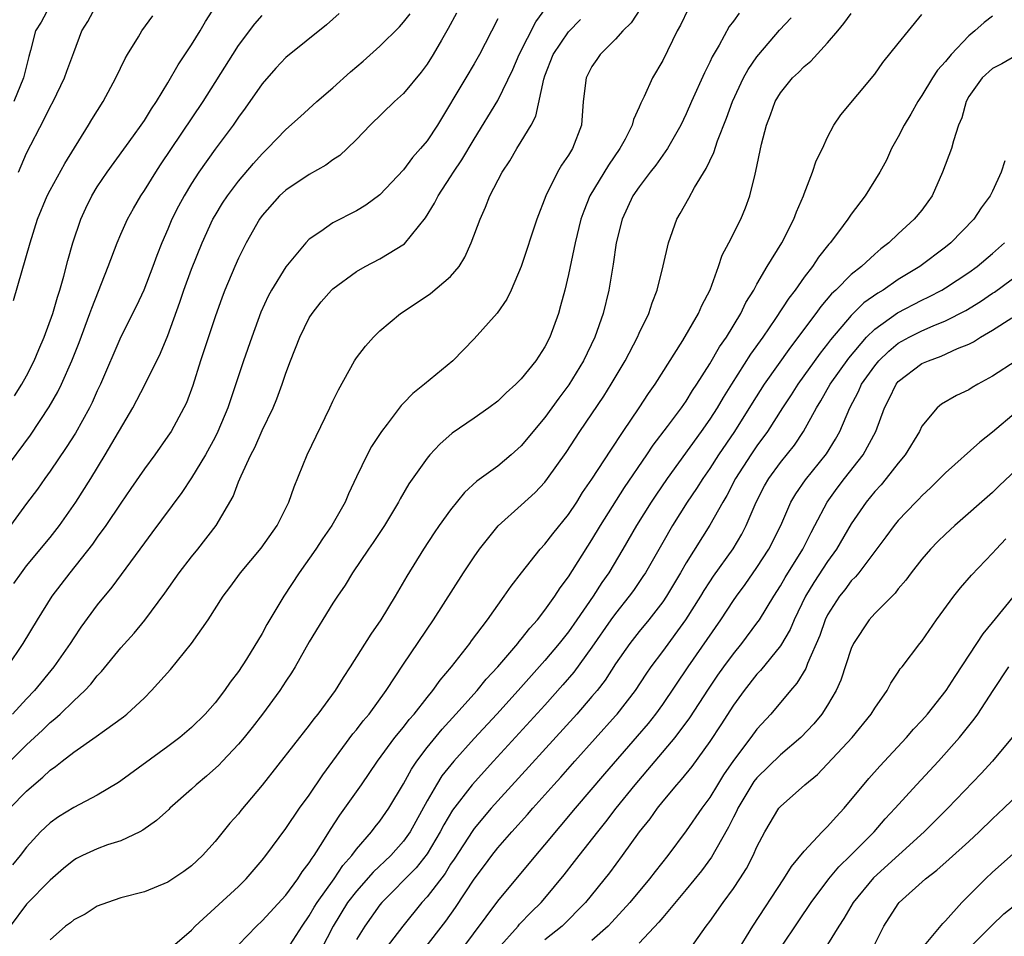
# Model space of a CAD drawing. Units: inches. Extents: x 2610000 to 2613000, y 1485000 to 1488000.
# Drawn here: x 2610678 to 2610762, y 1485628 to 1485706 of the extents above; entities that cross this region are included whole.
import ezdxf

# ---------------------------------------------------------------- set-up
doc = ezdxf.new("R2010")
doc.units = ezdxf.units.IN
doc.header["$MEASUREMENT"] = 0
doc.layers.add('LD26101485_2ft', color=234, linetype='Continuous')

msp = doc.modelspace()

# ---------------------------------------------------------------- linework, layer by layer
at = {"layer": 'LD26101485_2ft'}
for points, elevation in [([(2610677, 1485642.373), (2610679, 1485644.378), (2610680.361, 1485645.639), (2610681, 1485646.271), (2610681.408, 1485646.592), (2610681.844, 1485647), (2610683, 1485648.129), (2610683.941, 1485649), (2610684.457, 1485649.543), (2610685, 1485650.244), (2610685.376, 1485650.624), (2610687, 1485652.613), (2610688.142, 1485653.858), (2610689.043, 1485654.958), (2610690.733, 1485657.267), (2610691.957, 1485659), (2610693, 1485660.34), (2610693.544, 1485661), (2610695.102, 1485663), (2610696.534, 1485665.466), (2610697, 1485666.702), (2610697.209, 1485667.209), (2610698.036, 1485669), (2610698.371, 1485669.63), (2610699, 1485671.071), (2610699.936, 1485673), (2610700.244, 1485673.756), (2610700.693, 1485675), (2610701, 1485675.93), (2610701.393, 1485677), (2610702.198, 1485679), (2610703, 1485680.626), (2610703.233, 1485681), (2610704.013, 1485681.987), (2610704.887, 1485683), (2610705, 1485683.108), (2610707, 1485684.576), (2610707.738, 1485685), (2610709, 1485685.655), (2610711.079, 1485686.921), (2610712.871, 1485689.129), (2610713.633, 1485690.367), (2610713.938, 1485691), (2610715, 1485692.611), (2610715.237, 1485693), (2610715.959, 1485694.041), (2610717, 1485695.807), (2610719, 1485699.09), (2610720.28, 1485701.72), (2610720.825, 1485703), (2610722.228, 1485705.772), (2610723.082, 1485706.918)], 9904), ([(2610735.164, 1485706.836), (2610734.502, 1485705.498), (2610734.236, 1485705), (2610733, 1485702.472), (2610732.126, 1485701), (2610731.424, 1485699.423), (2610731.139, 1485698.861), (2610731, 1485698.513), (2610730.513, 1485697.487), (2610730.401, 1485697), (2610729.811, 1485695.811), (2610729.374, 1485695), (2610728.392, 1485693.608), (2610726.804, 1485691), (2610726.295, 1485689.705), (2610726.062, 1485689), (2610725.581, 1485687), (2610725, 1485684.304), (2610724.686, 1485683), (2610724.34, 1485681.66), (2610724.144, 1485681), (2610723.418, 1485679), (2610723, 1485678.181), (2610722.226, 1485677), (2610721, 1485675.462), (2610720.542, 1485675), (2610719.721, 1485674.279), (2610719, 1485673.567), (2610718.239, 1485673), (2610717, 1485672.13), (2610715.143, 1485670.858), (2610714.076, 1485669.924), (2610713.225, 1485669), (2610713, 1485668.735), (2610711.465, 1485666.535), (2610710.726, 1485665.274), (2610710.588, 1485665), (2610709.381, 1485663), (2610708.436, 1485661.564), (2610708.035, 1485661), (2610706.681, 1485659), (2610706.05, 1485657.95), (2610705.387, 1485657), (2610705, 1485656.405), (2610703, 1485653.12), (2610701.793, 1485651), (2610701.492, 1485650.508), (2610701, 1485649.778), (2610700.505, 1485649), (2610699.025, 1485646.975), (2610698.15, 1485645.85), (2610697.467, 1485645), (2610697, 1485644.45), (2610695.628, 1485643), (2610695.336, 1485642.664), (2610694.274, 1485641.726), (2610693.401, 1485641), (2610693, 1485640.62), (2610691.177, 1485639), (2610691.092, 1485638.907), (2610690.045, 1485637.955), (2610688.867, 1485637.133), (2610688.609, 1485637), (2610687, 1485636.243), (2610685.882, 1485635.882), (2610685, 1485635.56), (2610683.763, 1485635), (2610683.253, 1485634.747), (2610683, 1485634.602), (2610682.124, 1485633.876), (2610681, 1485632.891), (2610679, 1485630.857), (2610677.611, 1485629)], 9910), ([(2610731.107, 1485706.893), (2610730.312, 1485705.688), (2610729.614, 1485705), (2610729, 1485704.302), (2610727.688, 1485703), (2610727.418, 1485702.582), (2610727, 1485701.978), (2610726.501, 1485701), (2610726.252, 1485699), (2610726.096, 1485697), (2610725.34, 1485695), (2610725, 1485694.45), (2610724.41, 1485693.59), (2610724.07, 1485693), (2610723.076, 1485691), (2610722.304, 1485689), (2610720.99, 1485685), (2610720.146, 1485683), (2610719.776, 1485682.224), (2610718.962, 1485681.038), (2610717, 1485678.849), (2610715.178, 1485677), (2610712.792, 1485675), (2610711.784, 1485674.216), (2610711, 1485673.387), (2610710.801, 1485673.199), (2610709.622, 1485671.622), (2610709.135, 1485671), (2610708.292, 1485669.708), (2610707.917, 1485669), (2610707, 1485667.127), (2610706.316, 1485665.684), (2610706.039, 1485665), (2610704.922, 1485663), (2610704.13, 1485661.87), (2610703.559, 1485661), (2610702.135, 1485659), (2610700.84, 1485657), (2610699.404, 1485654.596), (2610699, 1485653.85), (2610697.663, 1485651.663), (2610697, 1485650.621), (2610696.295, 1485649.704), (2610695.807, 1485649), (2610695, 1485647.94), (2610694.172, 1485647), (2610693, 1485645.845), (2610692.022, 1485645), (2610691, 1485644.233), (2610687, 1485641.324), (2610686.809, 1485641.191), (2610685, 1485640.099), (2610683, 1485639.071), (2610681.721, 1485638.279), (2610681, 1485637.775), (2610680.198, 1485637), (2610679, 1485635.705), (2610678.461, 1485635), (2610677.812, 1485634.189)], 9908), ([(2610680.923, 1485707), (2610680.247, 1485705.752), (2610679.765, 1485705), (2610679.338, 1485703.338), (2610679.188, 1485702.812), (2610678.752, 1485701), (2610677.917, 1485699)], 9886), ([(2610677.984, 1485674.016), (2610678.601, 1485675), (2610679, 1485675.725), (2610679.659, 1485677), (2610680.044, 1485677.956), (2610680.502, 1485679), (2610681.22, 1485681), (2610681.618, 1485682.382), (2610681.834, 1485683), (2610682.166, 1485684.166), (2610682.501, 1485685.5), (2610682.92, 1485687), (2610683.606, 1485689), (2610684.041, 1485689.959), (2610684.551, 1485691), (2610685, 1485691.752), (2610685.83, 1485693), (2610688.08, 1485696.08), (2610688.743, 1485697), (2610689, 1485697.384), (2610689.608, 1485698.392), (2610690.028, 1485699), (2610691, 1485700.602), (2610691.872, 1485702.128), (2610693, 1485703.821), (2610693.728, 1485705), (2610694.192, 1485705.808), (2610695, 1485707.077)], 9892), ([(2610678.311, 1485693), (2610679, 1485694.605), (2610680.504, 1485697.496), (2610681, 1485698.546), (2610681.25, 1485699), (2610682.228, 1485701), (2610682.421, 1485701.579), (2610683, 1485703.162), (2610683.706, 1485705), (2610684.211, 1485705.79), (2610684.858, 1485707)], 9888), ([(2610677, 1485667.517), (2610679.333, 1485670.667), (2610680.929, 1485673.071), (2610681.653, 1485674.346), (2610681.966, 1485675), (2610682.836, 1485677), (2610683.455, 1485678.546), (2610684.381, 1485681), (2610684.534, 1485681.466), (2610685.928, 1485685), (2610686.683, 1485687), (2610687, 1485687.744), (2610687.556, 1485689), (2610688.069, 1485689.931), (2610688.703, 1485691), (2610689, 1485691.434), (2610689.974, 1485693), (2610690.378, 1485693.622), (2610693.998, 1485699), (2610696.507, 1485703), (2610697, 1485703.749), (2610698.391, 1485705.609), (2610699, 1485706.3)], 9894), ([(2610715.495, 1485706.505), (2610714.796, 1485705.204), (2610714.213, 1485704.213), (2610713.528, 1485703), (2610713, 1485702.171), (2610712.494, 1485701.506), (2610711, 1485699.694), (2610710.241, 1485699), (2610708.17, 1485697), (2610707, 1485695.785), (2610706.216, 1485695), (2610705.585, 1485694.415), (2610705, 1485694.04), (2610704.406, 1485693.594), (2610703, 1485692.794), (2610701, 1485691.477), (2610700.48, 1485691), (2610699, 1485689.317), (2610698.768, 1485689), (2610697.647, 1485687), (2610697, 1485685.707), (2610696.681, 1485685), (2610695.832, 1485683), (2610695.601, 1485682.399), (2610695, 1485680.734), (2610693.776, 1485677), (2610693.109, 1485674.891), (2610692.566, 1485673.434), (2610692.36, 1485673), (2610691.276, 1485671), (2610691, 1485670.58), (2610689.882, 1485669), (2610689, 1485667.816), (2610687.86, 1485666.14), (2610687, 1485664.909), (2610685.722, 1485663), (2610685, 1485662.012), (2610684.586, 1485661.414), (2610682.661, 1485659), (2610681.159, 1485657), (2610679.888, 1485655), (2610678.69, 1485653), (2610677.363, 1485651)], 9900), ([(2610677.589, 1485639), (2610679, 1485640.447), (2610679.611, 1485641), (2610680.369, 1485641.631), (2610681, 1485642.242), (2610681.463, 1485642.537), (2610682.023, 1485643), (2610683, 1485643.755), (2610684.916, 1485645.084), (2610685.613, 1485645.613), (2610687.227, 1485646.773), (2610687.501, 1485647), (2610689, 1485648.383), (2610689.62, 1485649), (2610691.211, 1485650.789), (2610693.009, 1485653), (2610694.417, 1485655), (2610695.69, 1485657), (2610696.255, 1485657.745), (2610697.162, 1485659), (2610698.91, 1485661.09), (2610700.269, 1485663), (2610701.273, 1485665), (2610701.72, 1485666.28), (2610702.816, 1485669), (2610704.749, 1485673), (2610705, 1485673.564), (2610705.468, 1485674.532), (2610706.848, 1485677), (2610707, 1485677.233), (2610707.771, 1485678.229), (2610708.457, 1485679), (2610709, 1485679.535), (2610710.747, 1485681), (2610713, 1485682.499), (2610713.291, 1485682.709), (2610715, 1485684.154), (2610715.715, 1485685), (2610716.218, 1485685.782), (2610716.751, 1485687), (2610717.494, 1485689), (2610717.969, 1485690.031), (2610718.338, 1485691), (2610719.375, 1485693), (2610720.02, 1485693.98), (2610720.616, 1485695), (2610721, 1485695.611), (2610721.825, 1485697), (2610722.228, 1485697.772), (2610722.9, 1485700.9), (2610723, 1485701.185), (2610723.715, 1485703), (2610725, 1485704.916), (2610726.029, 1485705.971)], 9906), ([(2610705.538, 1485706.462), (2610704.475, 1485705.525), (2610701, 1485702.739), (2610700.163, 1485701.837), (2610699, 1485700.504), (2610697.572, 1485698.428), (2610697, 1485697.679), (2610696.531, 1485697), (2610695, 1485694.944), (2610693.629, 1485693), (2610693, 1485692.035), (2610692.366, 1485691), (2610691.892, 1485690.108), (2610691.339, 1485689), (2610691, 1485688.168), (2610690.497, 1485687), (2610690.07, 1485685.93), (2610689.726, 1485685), (2610688.947, 1485683), (2610688.331, 1485681.669), (2610687, 1485679.024), (2610685.274, 1485675), (2610685, 1485674.429), (2610684.56, 1485673.441), (2610684.338, 1485673), (2610683.143, 1485670.857), (2610682.376, 1485669.624), (2610681, 1485667.624), (2610680.547, 1485667), (2610679.916, 1485666.084), (2610679, 1485664.879), (2610677.632, 1485663)], 9896), ([(2610719, 1485706.02), (2610717.919, 1485703.919), (2610717.44, 1485703), (2610717, 1485702.213), (2610716.288, 1485701), (2610713.882, 1485697), (2610713, 1485695.666), (2610712.451, 1485695), (2610711.765, 1485694.235), (2610711, 1485693.213), (2610709, 1485691.072), (2610707.796, 1485690.204), (2610707, 1485689.722), (2610705, 1485688.707), (2610703.97, 1485687.97), (2610703, 1485687.325), (2610702.695, 1485687), (2610701, 1485684.979), (2610699.78, 1485683), (2610699.51, 1485682.489), (2610698.891, 1485681.109), (2610698.127, 1485679), (2610697.422, 1485677), (2610696.081, 1485673), (2610695.25, 1485671), (2610695, 1485670.503), (2610694.182, 1485669), (2610693, 1485667.044), (2610692.183, 1485665.817), (2610689.629, 1485662.37), (2610689, 1485661.543), (2610686.229, 1485657.771), (2610685, 1485656.263), (2610683.617, 1485654.383), (2610683, 1485653.474), (2610682.699, 1485653), (2610681.324, 1485651), (2610679.674, 1485649), (2610679, 1485648.299), (2610677.808, 1485647)], 9902), ([(2610677.899, 1485682.101), (2610679.316, 1485687), (2610679.939, 1485689), (2610680.753, 1485691), (2610681, 1485691.489), (2610682.249, 1485693.752), (2610684.26, 1485697), (2610684.534, 1485697.466), (2610685.513, 1485699), (2610686.593, 1485701), (2610687.358, 1485702.642), (2610687.568, 1485703), (2610688.501, 1485704.501), (2610688.791, 1485705), (2610689.73, 1485706.27)], 9890), ([(2610677.931, 1485658.069), (2610678.563, 1485659), (2610679, 1485659.578), (2610681, 1485661.974), (2610681.801, 1485663), (2610683.183, 1485665), (2610684.453, 1485667), (2610685.687, 1485669), (2610688.024, 1485673), (2610689.039, 1485674.961), (2610690.36, 1485677.64), (2610691, 1485679.131), (2610692.023, 1485681.977), (2610692.355, 1485683), (2610693, 1485684.782), (2610693.894, 1485687), (2610694.81, 1485689), (2610695, 1485689.333), (2610695.637, 1485690.363), (2610696.064, 1485691), (2610697, 1485692.25), (2610698.269, 1485693.731), (2610699, 1485694.571), (2610699.465, 1485695), (2610701, 1485696.618), (2610702.265, 1485697.735), (2610703.638, 1485699), (2610705, 1485700.155), (2610706.491, 1485701.509), (2610707.572, 1485702.428), (2610709, 1485703.688), (2610710.649, 1485705.351), (2610711, 1485705.731), (2610711.552, 1485706.448)], 9898), ([(2610739.486, 1485706.514), (2610739, 1485705.819), (2610738.642, 1485705.358), (2610737.795, 1485703.795), (2610737.208, 1485702.792), (2610737, 1485702.334), (2610736.549, 1485701.451), (2610735.447, 1485699), (2610735, 1485697.95), (2610734.55, 1485697), (2610733.408, 1485695), (2610732.408, 1485693.592), (2610731.932, 1485693), (2610731, 1485691.77), (2610730.478, 1485691), (2610729.558, 1485689), (2610729.064, 1485687), (2610728.801, 1485685.199), (2610728.438, 1485683), (2610727.942, 1485681), (2610727.231, 1485679), (2610726.284, 1485677), (2610725.04, 1485674.96), (2610724.178, 1485673.821), (2610723, 1485672.184), (2610721, 1485669.763), (2610720.149, 1485669), (2610719, 1485668.056), (2610717.233, 1485666.767), (2610716.185, 1485665.816), (2610715, 1485664.35), (2610714.028, 1485663), (2610713.608, 1485662.392), (2610712.694, 1485661), (2610711.288, 1485658.713), (2610710.295, 1485657), (2610709.075, 1485655), (2610708.216, 1485653.783), (2610706.473, 1485651), (2610705.887, 1485650.113), (2610705.207, 1485649), (2610703.725, 1485647), (2610703.394, 1485646.606), (2610703, 1485646.053), (2610699, 1485640.956), (2610697.201, 1485638.799), (2610697, 1485638.538), (2610696.264, 1485637.736), (2610695, 1485636.19), (2610693.945, 1485635), (2610693, 1485634.11), (2610692.364, 1485633.635), (2610691, 1485632.729), (2610689, 1485631.913), (2610687, 1485631.392), (2610685.859, 1485631), (2610685, 1485630.678), (2610683.988, 1485630.012), (2610683, 1485629.525), (2610682.717, 1485629.283), (2610682.32, 1485629), (2610681, 1485627.836)], 9912), ([(2610691, 1485626.92), (2610693, 1485628.661), (2610693.3, 1485629), (2610697, 1485632.372), (2610697.651, 1485633), (2610699, 1485634.601), (2610699.309, 1485635), (2610701, 1485637.29), (2610702.183, 1485639), (2610703, 1485640.123), (2610704.153, 1485641.847), (2610704.992, 1485643), (2610706.693, 1485645.307), (2610707, 1485645.664), (2610707.583, 1485646.418), (2610708.081, 1485647), (2610709.535, 1485649), (2610711, 1485651.229), (2610713.54, 1485655), (2610716.097, 1485659), (2610717, 1485660.359), (2610717.451, 1485661), (2610719.029, 1485662.971), (2610721, 1485664.723), (2610722.183, 1485665.817), (2610723, 1485666.697), (2610723.232, 1485667), (2610724.798, 1485669.202), (2610725.981, 1485671), (2610728.003, 1485673.997), (2610728.627, 1485675), (2610729.806, 1485677), (2610730.852, 1485679), (2610731, 1485679.34), (2610731.811, 1485681), (2610732.101, 1485681.899), (2610732.539, 1485683), (2610733.044, 1485685.045), (2610733.484, 1485687), (2610734.188, 1485689), (2610734.495, 1485689.505), (2610735.214, 1485690.786), (2610735.702, 1485691.702), (2610736.695, 1485693.305), (2610737, 1485693.98), (2610737.339, 1485694.661), (2610737.664, 1485695.664), (2610738.417, 1485697.583), (2610738.926, 1485699), (2610739.874, 1485701), (2610740.267, 1485701.732), (2610741, 1485702.798), (2610741.157, 1485703), (2610742.928, 1485705.072), (2610743.897, 1485706.103)], 9914), ([(2610697, 1485627.41), (2610698.511, 1485629), (2610699, 1485629.449), (2610701, 1485631.626), (2610702.022, 1485633), (2610702.4, 1485633.6), (2610703, 1485634.36), (2610703.234, 1485634.766), (2610703.422, 1485635), (2610704.15, 1485636.15), (2610704.791, 1485637.21), (2610705.586, 1485638.414), (2610706.031, 1485639), (2610707.439, 1485641), (2610708.803, 1485643), (2610710.276, 1485645), (2610711, 1485645.896), (2610711.475, 1485646.526), (2610711.894, 1485647), (2610713, 1485648.403), (2610713.502, 1485649), (2610714.121, 1485649.879), (2610715.083, 1485651), (2610716.625, 1485653), (2610716.777, 1485653.223), (2610718.121, 1485655), (2610719.556, 1485657), (2610720.135, 1485657.865), (2610721.003, 1485658.997), (2610722.611, 1485661), (2610723, 1485661.408), (2610723.689, 1485662.311), (2610725, 1485663.942), (2610725.701, 1485665), (2610726.205, 1485665.796), (2610727, 1485666.927), (2610728.593, 1485669.407), (2610729.653, 1485671), (2610731.008, 1485673), (2610731.793, 1485674.207), (2610732.375, 1485675), (2610734.703, 1485678.703), (2610736.036, 1485681), (2610736.325, 1485681.675), (2610737.017, 1485683.017), (2610737.74, 1485685), (2610738.047, 1485685.953), (2610738.617, 1485687), (2610739.633, 1485689), (2610740.024, 1485689.976), (2610740.404, 1485691), (2610740.842, 1485692.842), (2610740.919, 1485693.081), (2610741.391, 1485695.39), (2610741.802, 1485697), (2610742.142, 1485697.858), (2610742.54, 1485699), (2610743, 1485699.751), (2610744.034, 1485701), (2610744.525, 1485701.475), (2610745, 1485701.965), (2610745.578, 1485702.423), (2610747, 1485703.985), (2610747.855, 1485705), (2610748.364, 1485705.636), (2610749, 1485706.488)], 9916), ([(2610701.13, 1485627), (2610702.404, 1485629), (2610703, 1485629.859), (2610703.409, 1485630.591), (2610703.663, 1485631), (2610705.112, 1485633), (2610705.861, 1485634.139), (2610706.626, 1485635), (2610707, 1485635.521), (2610708.281, 1485637), (2610708.589, 1485637.411), (2610709, 1485637.91), (2610709.759, 1485639), (2610711, 1485641.068), (2610711.673, 1485642.327), (2610712.135, 1485643), (2610713, 1485644.152), (2610714.276, 1485645.724), (2610715.455, 1485647), (2610717.246, 1485649), (2610718.03, 1485649.97), (2610719.001, 1485651.002), (2610720.71, 1485653), (2610720.831, 1485653.169), (2610721, 1485653.353), (2610721.714, 1485654.286), (2610722.366, 1485655), (2610723, 1485655.813), (2610723.852, 1485657), (2610724.291, 1485657.709), (2610725, 1485658.642), (2610727, 1485661.789), (2610727.722, 1485663), (2610729.77, 1485666.23), (2610731.653, 1485669), (2610732.185, 1485669.816), (2610733.423, 1485671.422), (2610734.598, 1485673), (2610735, 1485673.57), (2610735.545, 1485674.455), (2610735.909, 1485675), (2610737, 1485676.734), (2610737.831, 1485678.169), (2610738.425, 1485679), (2610739.641, 1485681), (2610740.067, 1485681.933), (2610740.728, 1485683), (2610741, 1485683.509), (2610741.879, 1485685), (2610743.112, 1485687), (2610744.134, 1485689), (2610744.356, 1485689.644), (2610744.941, 1485691), (2610745, 1485691.178), (2610745.728, 1485693), (2610746.023, 1485693.978), (2610746.558, 1485695), (2610747, 1485695.979), (2610747.534, 1485697), (2610748.115, 1485697.885), (2610751, 1485701.321), (2610751.696, 1485702.304), (2610753, 1485703.914), (2610753.853, 1485705), (2610755, 1485706.379)], 9918), ([(2610761, 1485706.239), (2610760.281, 1485705.719), (2610759.511, 1485705), (2610759, 1485704.577), (2610757.498, 1485703), (2610757, 1485702.408), (2610756.329, 1485701.671), (2610755.899, 1485701), (2610755, 1485699.503), (2610754.661, 1485699), (2610754.073, 1485697.927), (2610753.493, 1485697), (2610753, 1485696.009), (2610752.428, 1485695), (2610751.986, 1485694.014), (2610751.425, 1485693), (2610750.186, 1485691), (2610749, 1485689.425), (2610748.73, 1485689), (2610747.936, 1485687.937), (2610747.218, 1485687), (2610747.109, 1485686.891), (2610746.217, 1485685.783), (2610745.714, 1485685), (2610745, 1485684.079), (2610744.246, 1485683), (2610743.698, 1485682.302), (2610742.579, 1485680.58), (2610741.494, 1485679), (2610740.46, 1485677.54), (2610738.828, 1485675), (2610738.124, 1485673.876), (2610737.613, 1485673), (2610737, 1485672.036), (2610736.277, 1485671), (2610733.368, 1485667), (2610732.414, 1485665.586), (2610732.03, 1485665), (2610730.783, 1485663), (2610729.63, 1485661), (2610728.432, 1485659), (2610727.842, 1485658.158), (2610727.098, 1485657), (2610725.714, 1485655), (2610725, 1485653.988), (2610724.214, 1485653), (2610723, 1485651.55), (2610720.729, 1485649), (2610718.911, 1485647), (2610717, 1485644.933), (2610715.268, 1485643), (2610714.26, 1485641.74), (2610713.793, 1485641), (2610713, 1485639.638), (2610711.557, 1485637), (2610711, 1485636.216), (2610709.916, 1485635), (2610708.418, 1485633.582), (2610707, 1485631.975), (2610706.253, 1485631), (2610705.028, 1485629), (2610704.019, 1485627)], 9920), ([(2610763, 1485702.912), (2610761.786, 1485702.214), (2610761, 1485701.796), (2610760.129, 1485701), (2610759, 1485699.425), (2610758.75, 1485699), (2610758.384, 1485697.616), (2610758.122, 1485697), (2610757.679, 1485695.678), (2610757.504, 1485695), (2610756.761, 1485693), (2610755.881, 1485691), (2610755.522, 1485690.478), (2610755, 1485689.782), (2610754.355, 1485689), (2610753, 1485687.779), (2610752.186, 1485687), (2610751.513, 1485686.487), (2610751, 1485686.041), (2610749.867, 1485685), (2610749, 1485684.319), (2610747.698, 1485683), (2610747.333, 1485682.667), (2610746.412, 1485681.588), (2610745.989, 1485681), (2610743.844, 1485678.156), (2610741.626, 1485675), (2610740.595, 1485673.405), (2610739.084, 1485671), (2610737.746, 1485669), (2610737, 1485667.846), (2610736.403, 1485667), (2610735.86, 1485666.14), (2610735.088, 1485665), (2610733.832, 1485663), (2610733, 1485661.576), (2610731.532, 1485659), (2610731.328, 1485658.672), (2610730.516, 1485657.484), (2610730.168, 1485657), (2610729, 1485655.545), (2610728.607, 1485655), (2610727, 1485652.67), (2610725.454, 1485650.546), (2610724.535, 1485649.466), (2610723, 1485647.748), (2610718.642, 1485643), (2610716.841, 1485641), (2610715.172, 1485638.828), (2610714.42, 1485637.58), (2610714.124, 1485637), (2610713, 1485635.123), (2610712.066, 1485633.934), (2610709.151, 1485631), (2610709, 1485630.813), (2610707.705, 1485629), (2610707, 1485627.862)], 9922), ([(2610762.034, 1485693.966), (2610761.739, 1485693), (2610761, 1485691.385), (2610760.8, 1485691), (2610760.038, 1485689.962), (2610759.408, 1485689), (2610757.456, 1485687), (2610757, 1485686.636), (2610754.828, 1485685), (2610753, 1485683.88), (2610751.716, 1485683), (2610751.263, 1485682.737), (2610750.088, 1485681.912), (2610749, 1485680.833), (2610747.236, 1485678.764), (2610747, 1485678.438), (2610746.362, 1485677.638), (2610744.469, 1485675), (2610743.9, 1485674.1), (2610743.172, 1485673), (2610741.9, 1485671), (2610741, 1485669.77), (2610740.482, 1485669), (2610739.194, 1485667), (2610738.441, 1485665.559), (2610738.098, 1485665), (2610737, 1485663.023), (2610735, 1485659.823), (2610734.52, 1485659), (2610733.312, 1485657), (2610733, 1485656.538), (2610731.814, 1485655), (2610731, 1485654.001), (2610730.218, 1485653), (2610729, 1485651.249), (2610728.114, 1485649.886), (2610727.426, 1485649), (2610727, 1485648.483), (2610725.725, 1485647), (2610719, 1485639.618), (2610718.453, 1485639), (2610717, 1485637.276), (2610716.882, 1485637.118), (2610715.311, 1485634.69), (2610715, 1485634.242), (2610714.528, 1485633.472), (2610713, 1485631.483), (2610712.56, 1485631), (2610710.956, 1485629), (2610709.413, 1485627)], 9924), ([(2610712.72, 1485627), (2610714.592, 1485629.408), (2610715.416, 1485630.584), (2610717, 1485632.984), (2610717.868, 1485634.133), (2610718.499, 1485635), (2610719, 1485635.634), (2610720.192, 1485637), (2610721.528, 1485638.472), (2610721.978, 1485639), (2610723.765, 1485641), (2610724.358, 1485641.641), (2610725.554, 1485643), (2610729, 1485646.841), (2610729.138, 1485647), (2610730.68, 1485649), (2610731.608, 1485650.392), (2610732.034, 1485651), (2610733, 1485652.296), (2610734.962, 1485655), (2610736.226, 1485657), (2610736.515, 1485657.485), (2610737, 1485658.229), (2610737.309, 1485658.691), (2610738.975, 1485661.025), (2610739.717, 1485662.283), (2610740.089, 1485663), (2610740.922, 1485665), (2610741.635, 1485666.365), (2610742.004, 1485667), (2610743, 1485668.343), (2610744.183, 1485669.817), (2610744.967, 1485671), (2610746.048, 1485673), (2610746.418, 1485673.582), (2610747.231, 1485675), (2610748.791, 1485677.209), (2610750.313, 1485679), (2610751, 1485679.683), (2610752.925, 1485681.075), (2610755, 1485682.147), (2610755.588, 1485682.412), (2610756.703, 1485683), (2610757, 1485683.178), (2610759, 1485684.495), (2610759.693, 1485685), (2610761, 1485686.111), (2610762.008, 1485687)], 9926), ([(2610715.951, 1485627), (2610719, 1485631.114), (2610722.228, 1485635), (2610723, 1485635.892), (2610725.613, 1485639), (2610728.084, 1485641.915), (2610730.875, 1485645.125), (2610731.792, 1485646.208), (2610732.418, 1485647), (2610733, 1485647.809), (2610735.162, 1485651), (2610737.94, 1485655), (2610739, 1485656.625), (2610739.259, 1485657), (2610739.998, 1485658.002), (2610741, 1485659.433), (2610742.021, 1485661), (2610743.019, 1485663.019), (2610743.88, 1485665), (2610744.297, 1485665.703), (2610745.121, 1485666.879), (2610746.902, 1485669.098), (2610747.665, 1485670.335), (2610748.032, 1485671), (2610748.876, 1485673), (2610749.62, 1485674.38), (2610749.889, 1485675), (2610751, 1485676.576), (2610751.353, 1485677), (2610752.186, 1485677.815), (2610753, 1485678.484), (2610753.93, 1485679), (2610755, 1485679.538), (2610755.952, 1485679.952), (2610757, 1485680.373), (2610758.727, 1485681.273), (2610759.976, 1485682.024), (2610761, 1485682.726), (2610761.171, 1485682.829), (2610764.103, 1485685)], 9928), ([(2610719, 1485627.076), (2610720.732, 1485629), (2610720.851, 1485629.149), (2610721.832, 1485630.168), (2610722.689, 1485631), (2610723, 1485631.362), (2610724.643, 1485633.357), (2610725.528, 1485634.472), (2610725.92, 1485635), (2610727.486, 1485637), (2610728.164, 1485637.836), (2610729.062, 1485639), (2610730.66, 1485641), (2610734.05, 1485645), (2610735.309, 1485646.691), (2610736.893, 1485649.107), (2610737.695, 1485650.304), (2610738.188, 1485651), (2610739, 1485652.113), (2610739.724, 1485653), (2610741, 1485654.703), (2610741.207, 1485655), (2610742.43, 1485657), (2610743, 1485657.882), (2610743.397, 1485658.603), (2610744.886, 1485661), (2610745.596, 1485662.404), (2610745.926, 1485663), (2610746.96, 1485665), (2610747.82, 1485666.18), (2610748.442, 1485667), (2610750.033, 1485669), (2610751.104, 1485671), (2610751.832, 1485673), (2610752.232, 1485673.768), (2610752.812, 1485675), (2610753, 1485675.225), (2610755, 1485676.754), (2610755.551, 1485677), (2610756.628, 1485677.372), (2610758.019, 1485678.02), (2610759, 1485678.414), (2610759.398, 1485678.602), (2610759.986, 1485679), (2610761, 1485679.582), (2610762.626, 1485680.626)], 9930), ([(2610763, 1485677), (2610761, 1485675.675), (2610759.76, 1485675), (2610759.279, 1485674.721), (2610759, 1485674.538), (2610757.945, 1485674.055), (2610756.679, 1485673.321), (2610756.297, 1485673), (2610755, 1485671.437), (2610754.791, 1485671), (2610753.584, 1485669), (2610753, 1485668.306), (2610751.975, 1485667), (2610751.533, 1485666.467), (2610751, 1485665.903), (2610750.267, 1485665), (2610749, 1485663.135), (2610747.768, 1485661), (2610747, 1485659.951), (2610745.827, 1485658.173), (2610745.123, 1485657), (2610744.16, 1485655), (2610743.821, 1485654.179), (2610743, 1485652.79), (2610741.303, 1485650.697), (2610741, 1485650.382), (2610739.919, 1485649), (2610739, 1485647.739), (2610737.93, 1485646.07), (2610737, 1485644.677), (2610735.465, 1485642.535), (2610734.571, 1485641.429), (2610734.169, 1485641), (2610733, 1485639.605), (2610732.518, 1485639), (2610731.897, 1485638.103), (2610731.01, 1485637), (2610729.568, 1485635), (2610728.476, 1485633.524), (2610726.46, 1485631), (2610724.476, 1485629), (2610723, 1485627.823)], 9932), ([(2610763, 1485672.615), (2610761, 1485670.931), (2610759.913, 1485670.087), (2610757, 1485667.487), (2610756.532, 1485667), (2610755.761, 1485666.239), (2610755, 1485665.536), (2610754.747, 1485665.253), (2610754.49, 1485665), (2610753, 1485663.425), (2610752.651, 1485663), (2610751.952, 1485662.048), (2610749.651, 1485659), (2610749.362, 1485658.638), (2610749, 1485658.295), (2610748.451, 1485657.549), (2610747.997, 1485657), (2610747, 1485655.431), (2610746.791, 1485655), (2610746.335, 1485653.665), (2610745.302, 1485651.302), (2610745.14, 1485650.86), (2610744.393, 1485649.607), (2610743.853, 1485649), (2610742.18, 1485647), (2610741, 1485645.71), (2610740.48, 1485645), (2610739, 1485643.053), (2610738.165, 1485641.835), (2610737.648, 1485641), (2610737, 1485639.907), (2610736.328, 1485639), (2610735, 1485637.076), (2610733.439, 1485635), (2610732.358, 1485633.642), (2610731.875, 1485633), (2610730.219, 1485631), (2610728.679, 1485629.322), (2610728.363, 1485629), (2610727, 1485627.785)], 9934), ([(2610763, 1485667.741), (2610761.596, 1485666.404), (2610761, 1485665.816), (2610757.794, 1485663), (2610757, 1485662.272), (2610756.358, 1485661.642), (2610755.744, 1485661), (2610755, 1485660.148), (2610754.099, 1485659), (2610753.64, 1485658.36), (2610753, 1485657.62), (2610752.731, 1485657.269), (2610751, 1485655.523), (2610750.528, 1485655), (2610749.196, 1485653), (2610749, 1485652.551), (2610748.116, 1485649.884), (2610747.716, 1485649), (2610747, 1485647.766), (2610746.511, 1485647), (2610745.835, 1485646.165), (2610744.734, 1485645), (2610743, 1485643.533), (2610741, 1485641.589), (2610740.736, 1485641.264), (2610740.563, 1485641), (2610739.372, 1485639), (2610739.264, 1485638.736), (2610739, 1485638.239), (2610738.594, 1485637.406), (2610737.504, 1485635.504), (2610737.152, 1485634.848), (2610736.301, 1485633.699), (2610735, 1485632.109), (2610733, 1485629.74), (2610732.67, 1485629.33), (2610731, 1485627.542)], 9936), ([(2610735, 1485626.588), (2610736.702, 1485629), (2610737, 1485629.386), (2610738.141, 1485631), (2610739, 1485632.179), (2610739.546, 1485633), (2610740.107, 1485633.893), (2610740.689, 1485635), (2610741, 1485635.713), (2610741.678, 1485637), (2610742.869, 1485639), (2610743, 1485639.162), (2610745.071, 1485641), (2610746.143, 1485641.857), (2610749.089, 1485645), (2610750.705, 1485647), (2610751, 1485647.501), (2610752.061, 1485649), (2610752.377, 1485649.623), (2610753, 1485650.541), (2610753.173, 1485650.827), (2610753.327, 1485651), (2610754.833, 1485653), (2610755, 1485653.197), (2610756.249, 1485655), (2610757.703, 1485657), (2610758.277, 1485657.723), (2610759.202, 1485658.798), (2610761, 1485660.652), (2610761.304, 1485661), (2610762.134, 1485661.866)], 9938), ([(2610739.279, 1485626.721), (2610740.654, 1485629), (2610743.272, 1485633), (2610743.94, 1485634.06), (2610745, 1485635.355), (2610746.552, 1485637), (2610746.761, 1485637.239), (2610747, 1485637.451), (2610747.725, 1485638.275), (2610748.413, 1485639), (2610750.486, 1485641.514), (2610751.432, 1485642.569), (2610753.7, 1485645), (2610754.298, 1485645.702), (2610755, 1485646.457), (2610755.471, 1485647), (2610757.057, 1485649), (2610757.816, 1485650.184), (2610759.678, 1485653), (2610760.192, 1485653.808), (2610761, 1485654.781), (2610763, 1485657.246)], 9940), ([(2610743, 1485627.133), (2610744.546, 1485629.454), (2610745.609, 1485631), (2610747.108, 1485633), (2610747.961, 1485634.039), (2610748.951, 1485635), (2610750.939, 1485637), (2610751.9, 1485638.1), (2610752.739, 1485639), (2610754.548, 1485641), (2610756.401, 1485643), (2610758.194, 1485645), (2610759.447, 1485646.553), (2610759.754, 1485647), (2610761.043, 1485649), (2610762.383, 1485651)], 9942), ([(2610762.819, 1485645.181), (2610760.993, 1485643), (2610760.042, 1485641.958), (2610757.217, 1485639), (2610755.205, 1485637), (2610750.91, 1485633.09), (2610749.175, 1485631), (2610748.372, 1485629.628), (2610747.95, 1485629), (2610747, 1485627.434)], 9944), ([(2610751, 1485627.461), (2610751.766, 1485629), (2610753, 1485630.892), (2610753.088, 1485631), (2610755.297, 1485633), (2610756.265, 1485633.735), (2610757.331, 1485634.669), (2610759, 1485636.189), (2610759.864, 1485637), (2610761, 1485638.109), (2610761.955, 1485639), (2610764.029, 1485641)], 9946), ([(2610754.929, 1485627), (2610756.787, 1485629.213), (2610757, 1485629.429), (2610758.39, 1485631), (2610760.4, 1485633), (2610761, 1485633.564), (2610763, 1485635.36)], 9948), ([(2610758.912, 1485627), (2610760.941, 1485629.058), (2610761.95, 1485630.05), (2610765, 1485632.406)], 9950)]:
    msp.add_lwpolyline(points, dxfattribs=dict(at, elevation=elevation))

doc.saveas('drawing.dxf')
